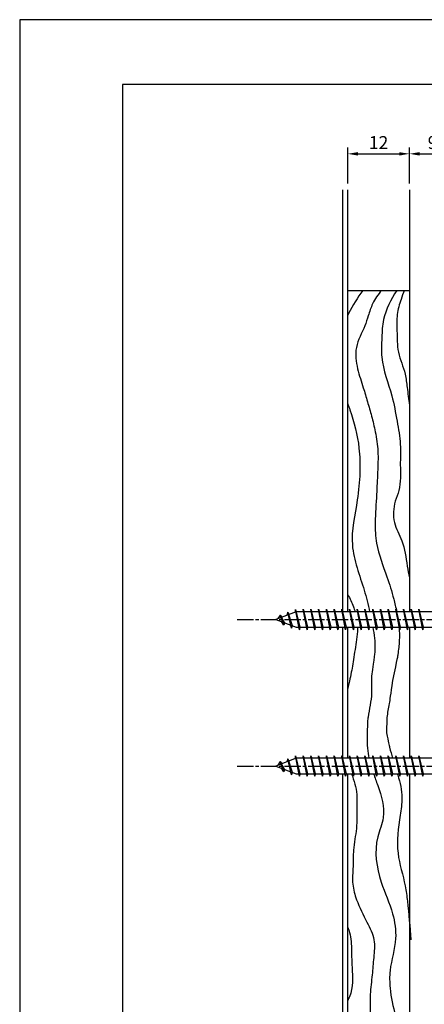
# Model space of a CAD drawing. Extents: x 0 to 210, y 0 to 297.
# Drawn here: x 0 to 79, y 106 to 297 of the extents above; entities that cross this region are included whole.
import ezdxf

# ---------------------------------------------------------------- set-up
doc = ezdxf.new("R2010")
doc.units = 0
doc.header["$LTSCALE"] = 0.4
doc.linetypes.add('CENTER2', pattern=[28.575, 19.05, -3.175, 3.175, -3.175])
doc.linetypes.add('EXLTYPE3', pattern=[11.5, 8, -1, 1.5, -1])
doc.layers.get('DEFPOINTS').update_dxf_attribs({"linetype": 'CONTINUOUS'})
for name, color, linetype in [('BIS', 7, 'CONTINUOUS'), ('CENTER', 6, 'CENTER2'), ('DIMS', 1, 'CONTINUOUS'), ('GENKYO', 3, 'CONTINUOUS'), ('HATCH', 9, 'CONTINUOUS'), ('TITLE', 7, 'CONTINUOUS')]:
    doc.layers.add(name, color=color, linetype=linetype)
doc.styles.add('DIMS', font='romans.shx', dxfattribs={"width": 0.75, "bigfont": 'bigfont.shx'})
doc.dimstyles.new('DIMS', dxfattribs={"dimscale": 0, "dimtxt": 2.5, "dimasz": 2, "dimexe": 1.25, "dimexo": 1.25, "dimtad": 1, "dimtxsty": 'DIMS', "dimcen": 0, "dimclrt": 7, "dimazin": 3, "dimtfac": 1, "dimtmove": 0, "dimatfit": 3})

# ---------------------------------------------------------------- blocks, each defined once
blk = doc.blocks.new('*D14')
at = {"layer": 'DEFPOINTS', "color": 0}
for p in [(75.75, 270.92), (63.75, 263.92), (75.75, 263.92)]:
    blk.add_point(p, dxfattribs=at)
at = {"layer": 'DIMS', "color": 0}
for p, q in [((63.75, 265.17), (63.75, 272.17)), ((75.75, 265.17), (75.75, 272.17)), ((65.75, 270.92), (73.75, 270.92))]:
    blk.add_line(p, q, dxfattribs=at)
for points in [[(65.75, 271.25), (65.75, 270.58), (63.75, 270.92)], [(73.75, 271.25), (73.75, 270.58), (75.75, 270.92)]]:
    blk.add_solid(points, dxfattribs=at)
at = {"layer": 'DIMS', "color": 7, "insert": (69.75, 272.79), "char_height": 2.5, "attachment_point": 5, "style": 'DIMS'}
blk.add_mtext('12', dxfattribs=at)
blk = doc.blocks.new('*D15')
at = {"layer": 'DEFPOINTS', "color": 0}
for p in [(84.75, 270.92), (75.75, 263.92), (84.75, 263.92)]:
    blk.add_point(p, dxfattribs=at)
at = {"layer": 'DIMS', "color": 0}
for p, q in [((75.75, 265.17), (75.75, 272.17)), ((84.75, 265.17), (84.75, 272.17)), ((77.75, 270.92), (82.75, 270.92))]:
    blk.add_line(p, q, dxfattribs=at)
for points in [[(77.75, 271.25), (77.75, 270.58), (75.75, 270.92)], [(82.75, 271.25), (82.75, 270.58), (84.75, 270.92)]]:
    blk.add_solid(points, dxfattribs=at)
at = {"layer": 'DIMS', "color": 7, "insert": (80.25, 272.79), "char_height": 2.5, "attachment_point": 5, "style": 'DIMS'}
blk.add_mtext('9', dxfattribs=at)

msp = doc.modelspace()

# ---------------------------------------------------------------- linework, layer by layer
at = {"layer": 'BIS', "linetype": 'CONTINUOUS'}
for p, q in [((53.57443828, 182.34316644), (53.46042409, 181.76641089)), ((54.35, 178.37500186), (53.57443828, 182.34316644)), ((53.57443828, 182.34316644), (54.44375, 178.87500186)), ((53.6, 182.2123798), (53.73771443, 181.87500186)), ((55.1, 182.37500186), (55.00625, 181.87500186)), ((55.85, 178.37500186), (55.1, 182.37500186)), ((55.1, 182.37500186), (55.2875, 181.87500186)), ((55.1, 182.37500186), (55.94375, 178.87500186)), ((56.6, 182.37500186), (56.50625, 181.87500186)), ((56.6, 182.37500186), (57.44375, 178.87500186)), ((57.35, 178.37500186), (56.6, 182.37500186)), ((56.6, 182.37500186), (56.7875, 181.87500186)), ((58.1, 182.37500186), (58.00625, 181.87500186)), ((58.85, 178.37500186), (58.1, 182.37500186)), ((58.1, 182.37500186), (58.2875, 181.87500186)), ((58.1, 182.37500186), (58.94375, 178.87500186)), ((59.6, 182.37500186), (59.50625, 181.87500186)), ((59.6, 182.37500186), (60.44375, 178.87500186)), ((60.35, 178.37500186), (59.6, 182.37500186)), ((59.6, 182.37500186), (59.7875, 181.87500186)), ((61.1, 182.37500186), (61.00625, 181.87500186)), ((61.1, 182.37500186), (61.94375, 178.87500186)), ((61.1, 182.37500186), (61.2875, 181.87500186)), ((61.85, 178.37500186), (61.1, 182.37500186)), ((62.6, 182.37500186), (62.50625, 181.87500186)), ((63.35, 178.37500186), (62.6, 182.37500186)), ((62.6, 182.37500186), (63.44375, 178.87500186)), ((62.6, 182.37500186), (62.7875, 181.87500186)), ((64.1, 182.37500186), (64.00625, 181.87500186)), ((64.1, 182.37500186), (64.2875, 181.87500186)), ((64.85, 178.37500186), (64.1, 182.37500186)), ((64.1, 182.37500186), (64.94375, 178.87500186)), ((65.6, 182.37500186), (65.50625, 181.87500186)), ((66.35, 178.37500186), (65.6, 182.37500186)), ((65.6, 182.37500186), (66.44375, 178.87500186)), ((65.6, 182.37500186), (65.7875, 181.87500186)), ((67.1, 182.37500186), (67.00625, 181.87500186)), ((67.1, 182.37500186), (67.2875, 181.87500186)), ((67.85, 178.37500186), (67.1, 182.37500186)), ((67.1, 182.37500186), (67.94375, 178.87500186)), ((68.6, 182.37500186), (68.50625, 181.87500186)), ((68.6, 182.37500186), (68.7875, 181.87500186)), ((69.35, 178.37500186), (68.6, 182.37500186)), ((68.6, 182.37500186), (69.44375, 178.87500186)), ((70.1, 182.37500186), (70.00625, 181.87500186)), ((70.1, 182.37500186), (70.2875, 181.87500186)), ((70.85, 178.37500186), (70.1, 182.37500186)), ((70.1, 182.37500186), (70.94375, 178.87500186)), ((71.6, 182.37500186), (71.50625, 181.87500186)), ((71.6, 182.37500186), (71.7875, 181.87500186)), ((72.35, 178.37500186), (71.6, 182.37500186)), ((71.6, 182.37500186), (72.44375, 178.87500186)), ((73.1, 182.37500186), (73.00625, 181.87500186)), ((73.1, 182.37500186), (73.2875, 181.87500186)), ((73.85, 178.37500186), (73.1, 182.37500186)), ((73.1, 182.37500186), (73.94375, 178.87500186)), ((74.6, 182.37500186), (74.50625, 181.87500186)), ((74.6, 182.37500186), (74.7875, 181.87500186)), ((75.35, 178.37500186), (74.6, 182.37500186)), ((74.6, 182.37500186), (75.44375, 178.87500186)), ((76.1, 182.37500186), (76.00625, 181.87500186)), ((76.1, 182.37500186), (76.2875, 181.87500186)), ((76.85, 178.37500186), (76.1, 182.37500186)), ((76.1, 182.37500186), (76.94375, 178.87500186)), ((77.6, 182.37500186), (77.50625, 181.87500186)), ((77.6, 182.37500186), (77.7875, 181.87500186)), ((78.35, 178.37500186), (77.6, 182.37500186)), ((77.6, 182.37500186), (78.44375, 178.87500186)), ((53.75, 181.87500186), (49.75, 180.37500186)), ((49.75, 180.37500186), (53.75, 178.87500186)), ((50.6, 181.22775209), (50.175, 180.53437686)), ((50.6, 181.22775209), (51.49149447, 179.72194143)), ((51.35, 179.24100162), (50.6, 181.22775209)), ((50.6, 181.22775209), (50.95317469, 180.82619236)), ((52.1, 181.79025209), (51.92341266, 181.1900316)), ((52.1, 181.79025209), (52.33607434, 181.34477973)), ((52.85, 178.67850162), (52.1, 181.79025209)), ((52.1, 181.79025209), (52.9482769, 179.17564802)), ((84.75, 181.87500186), (53.75, 181.87500186)), ((51.35, 179.24100162), (50.88034293, 179.95112326)), ((51.49149447, 179.72194143), (51.35, 179.24100162)), ((52.56701105, 179.31862271), (52.85, 178.67850162)), ((52.9482769, 179.17564802), (52.85, 178.67850162)), ((53.75, 178.87500186), (84.75, 178.87500186)), ((54.1625, 178.87500186), (54.35, 178.37500186)), ((54.44375, 178.87500186), (54.35, 178.37500186)), ((55.6625, 178.87500186), (55.85, 178.37500186)), ((55.94375, 178.87500186), (55.85, 178.37500186)), ((57.1625, 178.87500186), (57.35, 178.37500186)), ((57.44375, 178.87500186), (57.35, 178.37500186)), ((58.6625, 178.87500186), (58.85, 178.37500186)), ((58.94375, 178.87500186), (58.85, 178.37500186)), ((60.1625, 178.87500186), (60.35, 178.37500186)), ((60.44375, 178.87500186), (60.35, 178.37500186)), ((61.6625, 178.87500186), (61.85, 178.37500186)), ((61.94375, 178.87500186), (61.85, 178.37500186)), ((63.1625, 178.87500186), (63.35, 178.37500186)), ((63.44375, 178.87500186), (63.35, 178.37500186)), ((64.6625, 178.87500186), (64.85, 178.37500186)), ((64.94375, 178.87500186), (64.85, 178.37500186)), ((66.1625, 178.87500186), (66.35, 178.37500186)), ((66.44375, 178.87500186), (66.35, 178.37500186)), ((67.6625, 178.87500186), (67.85, 178.37500186)), ((67.94375, 178.87500186), (67.85, 178.37500186)), ((69.1625, 178.87500186), (69.35, 178.37500186)), ((69.44375, 178.87500186), (69.35, 178.37500186)), ((70.6625, 178.87500186), (70.85, 178.37500186)), ((70.94375, 178.87500186), (70.85, 178.37500186)), ((72.1625, 178.87500186), (72.35, 178.37500186)), ((72.44375, 178.87500186), (72.35, 178.37500186)), ((73.6625, 178.87500186), (73.85, 178.37500186)), ((73.94375, 178.87500186), (73.85, 178.37500186)), ((75.1625, 178.87500186), (75.35, 178.37500186)), ((75.44375, 178.87500186), (75.35, 178.37500186)), ((76.6625, 178.87500186), (76.85, 178.37500186)), ((76.94375, 178.87500186), (76.85, 178.37500186)), ((78.1625, 178.87500186), (78.35, 178.37500186)), ((78.44375, 178.87500186), (78.35, 178.37500186)), ((53.75, 153.3749828), (49.75, 151.8749828)), ((52.1, 153.29023304), (51.92341266, 152.69001255)), ((52.1, 153.29023304), (52.33607434, 152.84476068)), ((52.85, 150.17848257), (52.1, 153.29023304)), ((52.1, 153.29023304), (52.9482769, 150.67562897)), ((53.57443828, 153.84314739), (53.46042409, 153.26639184)), ((54.35, 149.8749828), (53.57443828, 153.84314739)), ((53.57443828, 153.84314739), (54.44375, 150.3749828)), ((53.6, 153.71236075), (53.73771443, 153.3749828)), ((84.75, 153.3749828), (53.75, 153.3749828)), ((55.1, 153.8749828), (55.00625, 153.3749828)), ((55.85, 149.8749828), (55.1, 153.8749828)), ((55.1, 153.8749828), (55.2875, 153.3749828)), ((55.1, 153.8749828), (55.94375, 150.3749828)), ((56.6, 153.8749828), (56.50625, 153.3749828)), ((56.6, 153.8749828), (57.44375, 150.3749828)), ((57.35, 149.8749828), (56.6, 153.8749828)), ((56.6, 153.8749828), (56.7875, 153.3749828)), ((58.1, 153.8749828), (58.00625, 153.3749828)), ((58.85, 149.8749828), (58.1, 153.8749828)), ((58.1, 153.8749828), (58.2875, 153.3749828)), ((58.1, 153.8749828), (58.94375, 150.3749828)), ((59.6, 153.8749828), (59.50625, 153.3749828)), ((59.6, 153.8749828), (60.44375, 150.3749828)), ((60.35, 149.8749828), (59.6, 153.8749828)), ((59.6, 153.8749828), (59.7875, 153.3749828)), ((61.1, 153.8749828), (61.00625, 153.3749828)), ((61.1, 153.8749828), (61.94375, 150.3749828)), ((61.1, 153.8749828), (61.2875, 153.3749828)), ((61.85, 149.8749828), (61.1, 153.8749828)), ((62.6, 153.8749828), (62.50625, 153.3749828)), ((63.35, 149.8749828), (62.6, 153.8749828)), ((62.6, 153.8749828), (63.44375, 150.3749828)), ((62.6, 153.8749828), (62.7875, 153.3749828)), ((64.1, 153.8749828), (64.00625, 153.3749828)), ((64.1, 153.8749828), (64.2875, 153.3749828)), ((64.85, 149.8749828), (64.1, 153.8749828)), ((64.1, 153.8749828), (64.94375, 150.3749828)), ((65.6, 153.8749828), (65.50625, 153.3749828)), ((66.35, 149.8749828), (65.6, 153.8749828)), ((65.6, 153.8749828), (66.44375, 150.3749828)), ((65.6, 153.8749828), (65.7875, 153.3749828)), ((67.1, 153.8749828), (67.00625, 153.3749828)), ((67.1, 153.8749828), (67.2875, 153.3749828)), ((67.85, 149.8749828), (67.1, 153.8749828)), ((67.1, 153.8749828), (67.94375, 150.3749828)), ((68.6, 153.8749828), (68.50625, 153.3749828)), ((68.6, 153.8749828), (68.7875, 153.3749828)), ((69.35, 149.8749828), (68.6, 153.8749828)), ((68.6, 153.8749828), (69.44375, 150.3749828)), ((70.1, 153.8749828), (70.00625, 153.3749828)), ((70.1, 153.8749828), (70.2875, 153.3749828)), ((70.85, 149.8749828), (70.1, 153.8749828)), ((70.1, 153.8749828), (70.94375, 150.3749828)), ((71.6, 153.8749828), (71.50625, 153.3749828)), ((71.6, 153.8749828), (71.7875, 153.3749828)), ((72.35, 149.8749828), (71.6, 153.8749828)), ((71.6, 153.8749828), (72.44375, 150.3749828)), ((73.1, 153.8749828), (73.00625, 153.3749828)), ((73.1, 153.8749828), (73.2875, 153.3749828)), ((73.85, 149.8749828), (73.1, 153.8749828)), ((73.1, 153.8749828), (73.94375, 150.3749828)), ((74.6, 153.8749828), (74.50625, 153.3749828)), ((74.6, 153.8749828), (74.7875, 153.3749828)), ((75.35, 149.8749828), (74.6, 153.8749828)), ((74.6, 153.8749828), (75.44375, 150.3749828)), ((76.1, 153.8749828), (76.00625, 153.3749828)), ((76.1, 153.8749828), (76.2875, 153.3749828)), ((76.85, 149.8749828), (76.1, 153.8749828)), ((76.1, 153.8749828), (76.94375, 150.3749828)), ((77.6, 153.8749828), (77.50625, 153.3749828)), ((77.6, 153.8749828), (77.7875, 153.3749828)), ((78.35, 149.8749828), (77.6, 153.8749828)), ((77.6, 153.8749828), (78.44375, 150.3749828)), ((49.75, 151.8749828), (53.75, 150.3749828)), ((50.6, 152.72773304), (50.175, 152.0343578)), ((50.6, 152.72773304), (51.49149447, 151.22192238)), ((51.35, 150.74098257), (50.6, 152.72773304)), ((50.6, 152.72773304), (50.95317469, 152.32617331)), ((51.35, 150.74098257), (50.88034293, 151.4511042)), ((51.49149447, 151.22192238), (51.35, 150.74098257)), ((52.56701105, 150.81860366), (52.85, 150.17848257)), ((52.9482769, 150.67562897), (52.85, 150.17848257)), ((53.75, 150.3749828), (84.75, 150.3749828)), ((54.1625, 150.3749828), (54.35, 149.8749828)), ((54.44375, 150.3749828), (54.35, 149.8749828)), ((55.6625, 150.3749828), (55.85, 149.8749828)), ((55.94375, 150.3749828), (55.85, 149.8749828)), ((57.1625, 150.3749828), (57.35, 149.8749828)), ((57.44375, 150.3749828), (57.35, 149.8749828)), ((58.6625, 150.3749828), (58.85, 149.8749828)), ((58.94375, 150.3749828), (58.85, 149.8749828)), ((60.1625, 150.3749828), (60.35, 149.8749828)), ((60.44375, 150.3749828), (60.35, 149.8749828)), ((61.6625, 150.3749828), (61.85, 149.8749828)), ((61.94375, 150.3749828), (61.85, 149.8749828)), ((63.1625, 150.3749828), (63.35, 149.8749828)), ((63.44375, 150.3749828), (63.35, 149.8749828)), ((64.6625, 150.3749828), (64.85, 149.8749828)), ((64.94375, 150.3749828), (64.85, 149.8749828)), ((66.1625, 150.3749828), (66.35, 149.8749828)), ((66.44375, 150.3749828), (66.35, 149.8749828)), ((67.6625, 150.3749828), (67.85, 149.8749828)), ((67.94375, 150.3749828), (67.85, 149.8749828)), ((69.1625, 150.3749828), (69.35, 149.8749828)), ((69.44375, 150.3749828), (69.35, 149.8749828)), ((70.6625, 150.3749828), (70.85, 149.8749828)), ((70.94375, 150.3749828), (70.85, 149.8749828)), ((72.1625, 150.3749828), (72.35, 149.8749828)), ((72.44375, 150.3749828), (72.35, 149.8749828)), ((73.6625, 150.3749828), (73.85, 149.8749828)), ((73.94375, 150.3749828), (73.85, 149.8749828)), ((75.1625, 150.3749828), (75.35, 149.8749828)), ((75.44375, 150.3749828), (75.35, 149.8749828)), ((76.6625, 150.3749828), (76.85, 149.8749828)), ((76.94375, 150.3749828), (76.85, 149.8749828)), ((78.1625, 150.3749828), (78.35, 149.8749828)), ((78.44375, 150.3749828), (78.35, 149.8749828))]:
    msp.add_line(p, q, dxfattribs=at)
at = {"layer": 'CENTER', "linetype": 'EXLTYPE3'}
for p, q in [((42.25, 180.37500186), (97.75, 180.37500186)), ((42.25, 151.8749828), (97.75, 151.8749828))]:
    msp.add_line(p, q, dxfattribs=at)
at = {"layer": 'DEFPOINTS'}
msp.add_lwpolyline([(0, 0), (210, 0), (210, 297), (0, 297)], close=True, dxfattribs=at)
at = {"layer": 'GENKYO'}
for p, q in [((62.75, 263.91814205), (62.75, 181.87500186)), ((63.75, 181.87500186), (63.75, 263.91814205)), ((75.75, 263.91814205), (75.75, 181.87500186)), ((63.75, 244.375), (75.75, 244.375)), ((62.75, 178.87500186), (62.75, 153.3749828)), ((63.75, 153.3749828), (63.75, 178.87500186)), ((75.75, 178.87500186), (75.75, 153.3749828)), ((62.75, 150.3749828), (62.75, 72.5)), ((63.75, 72.5), (63.75, 150.3749828)), ((75.75, 150.3749828), (75.75, 72.5))]:
    msp.add_line(p, q, dxfattribs=at)
at = {"layer": 'HATCH'}
for points, knots in [([(66.70125583, 244.375), (65.67121609, 242.92260501), (64.62557074, 241.34422583), (63.80013665, 239.63780508), (63.75, 239.53192486)], [1.8008701806, 1.8008701806, 1.8008701806, 1.8008701806, 7.1262137234, 7.4768337659, 7.4768337659, 7.4768337659, 7.4768337659]), ([(70.32238106, 244.375), (69.65760974, 243.55023882), (68.55694045, 242.0331245), (67.78525487, 239.55443822), (66.89026412, 236.68401235), (64.96652908, 233.48197003), (65.52691893, 229.14600827), (66.713221, 225.76183618), (67.57831894, 222.68805155), (68.43655925, 219.85163005), (69.1882436, 216.64337915), (69.73564962, 212.98590747), (69.56146936, 208.91437692), (69.34941622, 204.30099208), (69.02490457, 199.71488014), (69.20832428, 194.2143684), (71.21300427, 189.42117403), (72.55062444, 184.99186881), (73.098475, 182.70764289), (73.26739366, 181.87500186)], [1.2397486542, 1.2397486542, 1.2397486542, 1.2397486542, 4.3862856554, 6.8533555741, 8.9462986952, 13.4443635955, 17.6252224786, 21.452950756, 24.2901379797, 27.1853345041, 30.3449325574, 34.1723427612, 38.2308315573, 42.535652899, 48.0318194634, 52.0443875407, 58.8936820913, 63.395314702, 65.9422010764, 65.9422010764, 65.9422010764, 65.9422010764]), ([(73.27675664, 244.375), (72.16807632, 242.54634893), (70.57005873, 239.66184001), (70.37368988, 235.085523), (70.1214426, 230.03887743), (72.31292972, 224.77889967), (73.30331283, 219.09611306), (74.13061748, 214.6019569), (73.86884684, 210.1138771), (74.16925659, 206.29063332), (72.65134478, 202.81408482), (72.40049424, 199.2269538), (74.70295869, 195.40142311), (75.12759665, 191.64036727), (75.59220908, 189.21634647), (75.75, 188.45411978)], [1.003241174, 1.003241174, 1.003241174, 1.003241174, 7.2686116907, 10.7634253035, 14.5835413678, 22.3299573098, 27.3955361584, 31.9433363629, 35.9345032478, 40.9182349209, 43.0819369958, 47.2476704216, 51.0594523377, 56.1164223571, 58.4512179639, 58.4512179639, 58.4512179639, 58.4512179639]), ([(74.7195159, 244.375), (74.51188834, 243.79359119), (73.97539669, 242.25545133), (73.1974994, 239.65382306), (73.37231394, 236.17554666), (73.28660908, 232.19031879), (74.95396351, 228.71691435), (75.31902323, 225.21527927), (75.58858506, 223.20458084), (75.75, 222.06528285)], [1.382085007, 1.382085007, 1.382085007, 1.382085007, 3.2360606953, 6.2660315966, 9.4320917065, 13.6246940333, 18.0592837196, 20.6895158282, 24.14304759, 24.14304759, 24.14304759, 24.14304759]), ([(63.75, 222.31630744), (63.89307673, 221.9324807), (64.92130245, 219.14122026), (66.05413248, 214.68543937), (66.18750271, 208.73983001), (65.61915881, 202.46835139), (64.04852827, 196.26260949), (65.50964803, 190.36853074), (66.99692455, 186.16256722), (67.69828655, 183.27961827), (68.00584525, 181.87500186)], [25.1939010346, 25.1939010346, 25.1939010346, 25.1939010346, 26.4196821726, 34.0905121153, 38.8561646725, 44.1761319574, 53.030756604, 57.5124618741, 62.1307458355, 66.434075285, 66.434075285, 66.434075285, 66.434075285]), ([(63.75, 185.17489057), (64.20606165, 184.45229626), (64.72467369, 183.34302494), (65.08767903, 182.2043202), (65.17884817, 181.87500186)], [3.3986478984, 3.3986478984, 3.3986478984, 3.3986478984, 5.895609786, 6.9037126998, 6.9037126998, 6.9037126998, 6.9037126998]), ([(65.63227225, 178.87500186), (65.63938641, 178.59034891), (65.62833284, 177.62463546), (65.31696737, 175.3761067), (64.81045291, 172.23518755), (64.36132541, 169.52626413), (63.91312766, 167.57215131), (63.75, 166.94121882)], [9.9320738522, 9.9320738522, 9.9320738522, 9.9320738522, 10.7897384501, 12.8422266641, 16.7426015556, 20.1215085118, 21.7632160542, 21.7632160542, 21.7632160542, 21.7632160542]), ([(68.61860037, 178.87500186), (68.87760695, 177.46838361), (69.17504893, 175.27897559), (68.94648498, 173.09751787), (68.39984076, 169.375)], [69.4784304003, 69.4784304003, 69.4784304003, 69.4784304003, 73.7378721798, 76.0707317331, 76.0707317331, 76.0707317331, 76.0707317331]), ([(73.72292267, 178.87500186), (73.80213361, 178.01316716), (73.85851395, 176.22713435), (73.55248202, 174.1668207), (73.41876339, 172.95696105), (72.43434299, 168.519014)], [68.9692749413, 68.9692749413, 68.9692749413, 68.9692749413, 71.5571401657, 74.3129719362, 75.2043228253, 75.2043228253, 75.2043228253, 75.2043228253]), ([(68.39984076, 169.375), (68.39950538, 166.07395544), (68.30894693, 164.49006235), (67.82122108, 162.45654669), (67.5717432, 160.36969962), (67.52720939, 158.2455286)], [82.3302697994, 82.3302697994, 82.3302697994, 82.3302697994, 82.3481727615, 87.1087444762, 88.5817754284, 88.5817754284, 88.5817754284, 88.5817754284]), ([(72.43434299, 168.519014), (72.0585601, 165.62321973), (71.80477674, 163.91249647), (71.37076458, 161.74314063), (71.31480759, 160.35256478), (71.31802498, 158.35459687)], [81.5560131844, 81.5560131844, 81.5560131844, 81.5560131844, 84.0042582568, 86.7446619704, 88.1741189091, 88.1741189091, 88.1741189091, 88.1741189091]), ([(67.52720939, 158.2455286), (67.48687089, 155.72066301), (67.6257651, 154.545677), (67.87772779, 153.40528915), (67.88450748, 153.3749828)], [91.5546040497, 91.5546040497, 91.5546040497, 91.5546040497, 94.9970856905, 95.0911443038, 95.0911443038, 95.0911443038, 95.0911443038]), ([(71.31802498, 158.35459687), (71.68471747, 156.42257859), (71.93280929, 155.23844382), (72.26190863, 154.08620552), (72.47850207, 153.3749828)], [91.1737117497, 91.1737117497, 91.1737117497, 91.1737117497, 92.5418160776, 94.7776448656, 94.7776448656, 94.7776448656, 94.7776448656]), ([(64.4763385, 150.3749828), (64.93516041, 149.04634394), (65.66080052, 147.04815555), (65.45494295, 143.43319389), (65.64625127, 139.80684295), (64.74024846, 135.89199844), (64.85217809, 132.25307094), (64.52016568, 128.99190361), (65.5705449, 125.28079097), (67.29139593, 121.87063843), (69.17936681, 118.23078782), (68.77882522, 114.65073303), (68.51093684, 111.13925545), (68.094747, 107.89288574), (68.11667407, 104.96337837), (68.01837064, 101.55368498), (68.70103622, 98.00871776), (69.57748375, 95.36695604), (69.822341, 94.375)], [39.6685182436, 39.6685182436, 39.6685182436, 39.6685182436, 43.8398754087, 45.9777854148, 50.4371375685, 54.7071920052, 57.8934357486, 61.3405471795, 64.4411586231, 69.2604127592, 72.9227127296, 76.3698241605, 79.7594474677, 83.5713524742, 86.1459420795, 88.5456355936, 93.7897192555, 96.8640972729, 96.8640972729, 96.8640972729, 96.8640972729]), ([(68.77289702, 150.3749828), (69.03249927, 149.62808296), (70.05116344, 146.86752792), (71.36880826, 142.57473203), (68.63494656, 136.5994214), (69.71568567, 129.84587971), (72.57092264, 123.80124595), (73.48010471, 117.79666769), (71.83249293, 113.0925028), (71.92553143, 106.15691974), (74.09823125, 100.45161515), (74.74733544, 95.61154483), (74.81549042, 94.375)], [98.2455801803, 98.2455801803, 98.2455801803, 98.2455801803, 100.6162127585, 106.9805518639, 110.8766921951, 119.6892542054, 126.2233090705, 131.0989084243, 137.3984451797, 140.8234820409, 151.7022098149, 155.4187102893, 155.4187102893, 155.4187102893, 155.4187102893]), ([(73.41287358, 150.3749828), (73.43860817, 150.2888164), (73.89230265, 148.75561329), (74.54286974, 146.05752621), (73.73147519, 140.99253025), (72.95178822, 135.15696628), (74.84201311, 129.73321301), (75.54369861, 124.09419384), (75.81997344, 120.59601233), (76.01801258, 118.08844816)], [97.9185016308, 97.9185016308, 97.9185016308, 97.9185016308, 98.1867520363, 102.6847990896, 106.0739090482, 113.4844377741, 119.9999485493, 122.9806710167, 130.5258174414, 130.5258174414, 130.5258174414, 130.5258174414]), ([(63.75, 120.49821044), (63.88477001, 120.17562209), (64.41510757, 118.72525412), (64.48739925, 116.05068573), (64.57115827, 111.92583965), (64.881282, 108.5640896), (63.87676254, 106.54692395), (63.75, 106.30851295)], [11.0924896798, 11.0924896798, 11.0924896798, 11.0924896798, 12.1406260683, 15.7420274988, 18.9369389719, 24.66690365, 25.4427388418, 25.4427388418, 25.4427388418, 25.4427388418])]:
    msp.add_open_spline(points, degree=3, knots=knots, dxfattribs=at)
at = {"layer": 'TITLE'}
msp.add_lwpolyline([(20, 12.625), (199.75, 12.625), (199.75, 284.375), (20, 284.375)], close=True, dxfattribs=at)

# ---------------------------------------------------------------- dimensions: what is measured, and where the dimension line sits
at = {"layer": 'DIMS'}
for base, p1, p2, override, picture, middle in [((75.75, 270.91814205), (63.75, 263.91814205), (75.75, 263.91814205), {"dimscale": 1}, '*D14', (69.75, 272.79314205)), ((84.75, 270.91814205), (75.75, 263.91814205), (84.75, 263.91814205), {"dimscale": 1, "dimtmove": 1}, '*D15', (80.25, 272.79314205))]:
    dim = msp.add_linear_dim(base=base, p1=p1, p2=p2, dimstyle='DIMS', override=override, dxfattribs=at)
    dim.commit()
    dim.dimension.update_dxf_attribs({"geometry": picture, "text_midpoint": middle})

doc.saveas('drawing.dxf')
